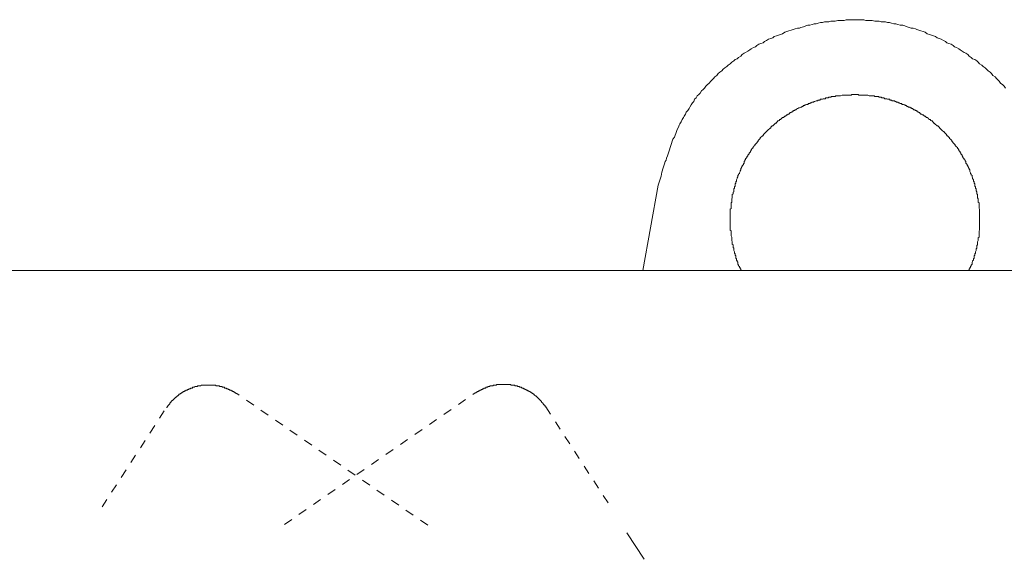
# Model space of a CAD drawing. Units: inches. Extents: x -388 to 468, y -48 to 562.
# Drawn here: x -10 to 30, y 311 to 333 of the extents above; entities that cross this region are included whole.
import ezdxf

# ---------------------------------------------------------------- set-up
doc = ezdxf.new("R2010")
doc.units = ezdxf.units.IN
doc.header["$MEASUREMENT"] = 0
for name, pattern in [('AI-Linetype-12', [0.705556, 0.352778, -0.352778]), ('AI-Linetype-15', [0.705556, 0.352778, -0.352778]), ('AI-Linetype-18', [0.705556, 0.352778, -0.352778]), ('AI-Linetype-23', [0.705556, 0.352778, -0.352778]), ('AI-Linetype-25', [0.705556, 0.352778, -0.352778]), ('AI-Linetype-6', [0.705556, 0.352778, -0.352778])]:
    doc.linetypes.add(name, pattern=pattern)
doc.layers.add('图层 1', color=7, linetype='Continuous')

msp = doc.modelspace()

# ---------------------------------------------------------------- linework, layer by layer
at = {"layer": '图层 1', "color": 7, "lineweight": 9}
for points in [[(29.794, 330.096), (29.737, 330.181), (29.682, 330.234), (29.598, 330.291), (29.543, 330.378), (29.486, 330.431), (29.428, 330.49), (29.373, 330.545), (29.291, 330.602), (29.234, 330.684), (29.179, 330.74), (29.092, 330.797), (29.037, 330.854), (28.984, 330.909), (28.899, 330.964), (28.842, 331.023), (28.757, 331.076), (28.703, 331.133), (28.646, 331.19), (28.566, 331.243), (28.476, 331.273), (28.419, 331.33), (28.336, 331.383), (28.284, 331.44), (28.199, 331.501), (28.142, 331.525), (28.057, 331.582), (27.973, 331.639), (27.92, 331.668), (27.833, 331.721), (27.751, 331.749), (27.693, 331.806), (27.611, 331.861), (27.524, 331.89), (27.442, 331.92), (27.385, 331.973), (27.302, 332.001), (27.218, 332.055), (27.131, 332.085), (27.048, 332.112), (26.993, 332.17), (26.911, 332.197), (26.822, 332.225), (26.743, 332.252), (26.659, 332.28), (26.572, 332.337), (26.489, 332.362), (26.403, 332.392), (26.322, 332.419), (26.236, 332.453), (26.181, 332.477), (26.096, 332.504), (26.013, 332.504), (25.931, 332.531), (25.846, 332.561), (25.762, 332.591), (25.679, 332.62), (25.565, 332.62), (25.482, 332.646), (25.396, 332.673), (25.315, 332.673), (25.229, 332.701), (25.146, 332.73), (25.061, 332.73), (24.979, 332.758), (24.894, 332.758), (24.81, 332.758), (24.725, 332.786), (24.643, 332.786), (24.558, 332.786), (24.443, 332.813), (24.363, 332.813), (24.277, 332.813), (24.194, 332.813), (24.109, 332.842), (24.025, 332.842), (23.942, 332.842), (23.858, 332.842), (23.773, 332.842), (23.663, 332.842), (23.578, 332.842), (23.491, 332.842), (23.409, 332.842), (23.325, 332.813), (23.242, 332.813), (23.157, 332.813), (23.073, 332.813), (22.961, 332.786), (22.878, 332.786), (22.793, 332.786), (22.711, 332.758), (22.626, 332.758), (22.54, 332.758), (22.457, 332.73), (22.373, 332.73), (22.29, 332.701), (22.205, 332.673), (22.121, 332.673), (22.038, 332.646), (21.954, 332.62), (21.867, 332.62), (21.786, 332.591), (21.702, 332.561), (21.588, 332.531), (21.532, 332.504), (21.45, 332.504), (21.363, 332.477), (21.281, 332.453), (21.196, 332.419), (21.112, 332.392), (21.029, 332.362), (20.944, 332.337), (20.86, 332.28), (20.779, 332.252), (20.693, 332.225), (20.608, 332.197), (20.523, 332.17), (20.471, 332.112), (20.386, 332.085), (20.299, 332.055), (20.216, 332.001), (20.132, 331.973), (20.077, 331.92), (19.992, 331.89), (19.91, 331.861), (19.823, 331.806), (19.772, 331.749), (19.686, 331.721), (19.599, 331.668), (19.541, 331.639), (19.461, 331.582), (19.377, 331.525), (19.322, 331.501), (19.235, 331.44), (19.18, 331.383), (19.095, 331.33), (19.042, 331.273), (18.958, 331.243), (18.901, 331.19), (18.818, 331.133), (18.761, 331.076), (18.678, 331.023), (18.621, 330.964), (18.537, 330.909), (18.48, 330.854), (18.424, 330.797), (18.34, 330.74), (18.283, 330.684), (18.228, 330.602), (18.145, 330.545), (18.088, 330.49), (18.033, 330.431), (17.976, 330.378), (17.919, 330.291), (17.839, 330.234), (17.781, 330.181), (17.726, 330.096), (17.669, 330.042), (17.61, 329.984), (17.555, 329.902), (17.5, 329.844), (17.441, 329.789), (17.388, 329.705), (17.333, 329.65), (17.305, 329.563), (17.25, 329.508), (17.193, 329.423), (17.136, 329.339), (17.108, 329.284), (17.054, 329.202), (16.997, 329.142), (16.967, 329.06), (16.91, 328.973), (16.886, 328.92), (16.829, 328.837), (16.8, 328.751), (16.743, 328.67), (16.717, 328.613), (16.687, 328.528), (16.63, 328.442), (16.603, 328.361), (16.575, 328.277), (16.55, 328.22), (16.52, 328.137), (16.463, 328.052), (16.436, 327.968), (16.408, 327.883), (16.379, 327.799), (16.353, 327.718), (16.323, 327.631), (16.298, 327.547), (16.269, 327.464), (16.239, 327.38), (16.212, 327.297), (16.186, 327.21), (16.156, 327.155), (16.131, 327.071), (16.072, 326.902), (16.015, 326.736), (15.989, 326.565), (15.877, 326.203)], [(28.309, 322.787), (28.336, 322.814), (28.336, 322.842), (28.364, 322.867), (28.364, 322.896), (28.392, 322.924), (28.392, 322.954), (28.419, 322.979), (28.419, 323.009), (28.451, 323.038), (28.451, 323.064), (28.451, 323.121), (28.476, 323.148), (28.476, 323.176), (28.506, 323.205), (28.506, 323.231), (28.506, 323.262), (28.535, 323.288), (28.535, 323.317), (28.535, 323.373), (28.566, 323.4), (28.566, 323.429), (28.566, 323.457), (28.59, 323.487), (28.59, 323.512), (28.59, 323.54), (28.618, 323.597), (28.618, 323.626), (28.618, 323.654), (28.646, 323.681), (28.646, 323.709), (28.646, 323.739), (28.646, 323.794), (28.673, 323.821), (28.673, 323.848), (28.673, 323.878), (28.673, 323.906), (28.673, 323.933), (28.703, 323.988), (28.703, 324.02), (28.703, 324.045), (28.703, 324.075), (28.703, 324.102), (28.732, 324.128), (28.732, 324.185), (28.732, 324.214), (28.732, 324.242), (28.732, 324.27), (28.732, 324.297), (28.732, 324.352), (28.732, 324.382), (28.757, 324.409), (28.757, 324.437), (28.757, 324.464), (28.757, 324.494), (28.757, 324.547), (28.757, 324.578), (28.757, 324.606), (28.757, 324.633), (28.757, 324.661), (28.757, 324.716), (28.757, 324.748), (28.757, 324.775), (28.757, 324.801), (28.757, 324.83), (28.757, 324.86), (28.757, 324.915), (28.757, 324.942), (28.757, 324.968), (28.757, 324.997), (28.757, 325.027), (28.757, 325.082), (28.757, 325.11), (28.757, 325.139), (28.757, 325.166), (28.757, 325.194), (28.757, 325.247), (28.732, 325.277), (28.732, 325.306), (28.732, 325.334), (28.732, 325.363), (28.732, 325.391), (28.732, 325.446), (28.732, 325.473), (28.732, 325.501), (28.703, 325.53), (28.703, 325.558), (28.703, 325.613), (28.703, 325.643), (28.703, 325.668), (28.673, 325.698), (28.673, 325.729), (28.673, 325.755), (28.673, 325.81), (28.673, 325.84), (28.646, 325.867), (28.646, 325.894), (28.646, 325.924), (28.646, 325.949), (28.618, 325.979), (28.618, 326.036), (28.618, 326.062), (28.59, 326.091), (28.59, 326.119), (28.59, 326.146), (28.566, 326.176), (28.566, 326.229), (28.566, 326.258), (28.535, 326.286), (28.535, 326.315), (28.535, 326.343), (28.506, 326.368), (28.506, 326.4), (28.506, 326.426), (28.476, 326.482), (28.476, 326.51), (28.451, 326.537), (28.451, 326.565), (28.451, 326.595), (28.419, 326.624), (28.419, 326.652), (28.392, 326.679), (28.392, 326.707), (28.364, 326.764), (28.364, 326.789), (28.364, 326.819), (28.336, 326.847), (28.336, 326.872), (28.309, 326.902), (28.309, 326.933), (28.284, 326.961), (28.284, 326.988), (28.254, 327.016), (28.254, 327.043), (28.225, 327.071), (28.199, 327.098), (28.199, 327.155), (28.17, 327.183), (28.17, 327.21), (28.142, 327.24), (28.142, 327.267), (28.114, 327.297), (28.085, 327.322), (28.085, 327.35), (28.057, 327.38), (28.057, 327.409), (28.03, 327.435), (28.002, 327.464), (28.002, 327.49), (27.973, 327.517), (27.973, 327.547), (27.945, 327.576), (27.92, 327.6), (27.92, 327.631), (27.89, 327.661), (27.863, 327.687), (27.863, 327.718), (27.833, 327.746), (27.805, 327.773), (27.778, 327.799), (27.778, 327.83), (27.751, 327.854), (27.723, 327.883), (27.693, 327.911), (27.666, 327.941), (27.638, 327.968), (27.638, 327.997), (27.611, 328.023), (27.584, 328.052), (27.554, 328.08), (27.554, 328.107), (27.524, 328.137), (27.499, 328.162), (27.469, 328.19), (27.442, 328.19), (27.442, 328.22), (27.412, 328.249), (27.385, 328.277), (27.355, 328.306), (27.33, 328.33), (27.33, 328.361), (27.302, 328.361), (27.274, 328.387), (27.245, 328.416), (27.218, 328.442), (27.19, 328.469), (27.162, 328.499), (27.131, 328.528), (27.105, 328.556), (27.078, 328.583), (27.048, 328.583), (27.021, 328.613), (26.993, 328.639), (26.965, 328.67), (26.938, 328.696), (26.911, 328.696), (26.911, 328.726), (26.881, 328.751), (26.853, 328.782), (26.822, 328.782), (26.799, 328.806), (26.771, 328.837), (26.743, 328.837), (26.712, 328.863), (26.687, 328.892), (26.659, 328.92), (26.631, 328.92), (26.604, 328.95), (26.572, 328.973), (26.545, 328.973), (26.517, 329.004), (26.489, 329.032), (26.462, 329.032), (26.432, 329.06), (26.403, 329.06), (26.378, 329.087), (26.348, 329.117), (26.322, 329.117), (26.291, 329.142), (26.267, 329.17), (26.236, 329.17), (26.211, 329.202), (26.181, 329.202), (26.153, 329.229), (26.124, 329.229), (26.096, 329.256), (26.068, 329.284), (26.039, 329.284), (26.013, 329.313), (25.986, 329.313), (25.959, 329.339), (25.902, 329.339), (25.872, 329.369), (25.846, 329.369), (25.817, 329.398), (25.791, 329.398), (25.762, 329.423), (25.732, 329.423), (25.704, 329.449), (25.679, 329.449), (25.652, 329.449), (25.622, 329.481), (25.565, 329.481), (25.537, 329.508), (25.51, 329.508), (25.482, 329.538), (25.451, 329.538), (25.425, 329.538), (25.396, 329.563), (25.37, 329.563), (25.343, 329.59), (25.284, 329.59), (25.256, 329.59), (25.229, 329.62), (25.201, 329.62), (25.172, 329.62), (25.146, 329.65), (25.117, 329.65), (25.061, 329.65), (25.032, 329.675), (25.006, 329.675), (24.979, 329.675), (24.95, 329.675), (24.92, 329.705), (24.894, 329.705), (24.839, 329.705), (24.81, 329.735), (24.782, 329.735), (24.752, 329.735), (24.725, 329.735), (24.7, 329.762), (24.643, 329.762), (24.613, 329.762), (24.586, 329.762), (24.558, 329.762), (24.53, 329.789), (24.499, 329.789), (24.443, 329.789), (24.416, 329.789), (24.389, 329.789), (24.363, 329.789), (24.332, 329.789), (24.277, 329.817), (24.249, 329.817), (24.219, 329.817), (24.194, 329.817), (24.164, 329.817), (24.137, 329.817), (24.08, 329.817), (24.054, 329.817), (24.025, 329.817), (23.999, 329.817), (23.968, 329.817), (23.912, 329.817), (23.887, 329.844), (23.858, 329.844), (23.83, 329.844), (23.8, 329.844), (23.773, 329.844), (23.72, 329.844), (23.69, 329.844), (23.663, 329.844), (23.633, 329.844), (23.606, 329.817), (23.551, 329.817), (23.519, 329.817), (23.491, 329.817), (23.462, 329.817), (23.434, 329.817), (23.38, 329.817), (23.352, 329.817), (23.325, 329.817), (23.297, 329.817), (23.269, 329.817), (23.242, 329.817), (23.185, 329.789), (23.157, 329.789), (23.128, 329.789), (23.098, 329.789), (23.073, 329.789), (23.047, 329.789), (22.992, 329.789), (22.961, 329.762), (22.931, 329.762), (22.906, 329.762), (22.878, 329.762), (22.823, 329.762), (22.793, 329.735), (22.766, 329.735), (22.741, 329.735), (22.711, 329.735), (22.681, 329.705), (22.652, 329.705), (22.597, 329.705), (22.571, 329.675), (22.54, 329.675), (22.512, 329.675), (22.484, 329.675), (22.457, 329.65), (22.402, 329.65), (22.373, 329.65), (22.345, 329.62), (22.315, 329.62), (22.29, 329.62), (22.262, 329.59), (22.233, 329.59), (22.205, 329.59), (22.146, 329.563), (22.121, 329.563), (22.095, 329.538), (22.064, 329.538), (22.038, 329.538), (22.009, 329.508), (21.981, 329.508), (21.954, 329.481), (21.896, 329.481), (21.867, 329.449), (21.841, 329.449), (21.812, 329.449), (21.786, 329.423), (21.759, 329.423), (21.731, 329.398), (21.702, 329.398), (21.674, 329.369), (21.645, 329.369), (21.615, 329.339), (21.588, 329.339), (21.532, 329.313), (21.503, 329.313), (21.475, 329.284), (21.45, 329.284), (21.422, 329.256), (21.393, 329.229), (21.363, 329.229), (21.336, 329.202), (21.31, 329.202), (21.281, 329.17), (21.253, 329.17), (21.224, 329.142), (21.196, 329.117), (21.168, 329.117), (21.141, 329.087), (21.112, 329.06), (21.086, 329.06), (21.056, 329.032), (21.029, 329.032), (20.999, 329.004), (20.974, 328.973), (20.944, 328.973), (20.917, 328.95), (20.889, 328.92), (20.86, 328.92), (20.83, 328.892), (20.807, 328.863), (20.779, 328.837), (20.75, 328.837), (20.722, 328.806), (20.693, 328.782), (20.663, 328.782), (20.637, 328.751), (20.608, 328.726), (20.608, 328.696), (20.58, 328.696), (20.551, 328.67), (20.523, 328.639), (20.496, 328.613), (20.471, 328.583), (20.441, 328.583), (20.411, 328.556), (20.386, 328.528), (20.386, 328.499), (20.356, 328.499), (20.329, 328.469), (20.299, 328.442), (20.272, 328.416), (20.242, 328.387), (20.216, 328.361), (20.189, 328.33), (20.161, 328.306), (20.132, 328.277), (20.105, 328.249), (20.077, 328.22), (20.077, 328.19), (20.049, 328.19), (20.02, 328.162), (19.992, 328.137), (19.963, 328.107), (19.963, 328.08), (19.937, 328.052), (19.91, 328.023), (19.878, 327.997), (19.878, 327.968), (19.853, 327.941), (19.823, 327.911), (19.798, 327.883), (19.772, 327.854), (19.741, 327.83), (19.741, 327.799), (19.711, 327.773), (19.686, 327.746), (19.66, 327.718), (19.66, 327.687), (19.628, 327.661), (19.599, 327.631), (19.599, 327.6), (19.571, 327.576), (19.571, 327.547), (19.541, 327.517), (19.516, 327.49), (19.516, 327.464), (19.491, 327.435), (19.461, 327.409), (19.461, 327.38), (19.431, 327.35), (19.431, 327.322), (19.404, 327.297), (19.377, 327.267), (19.377, 327.24), (19.351, 327.21), (19.351, 327.183), (19.322, 327.155), (19.322, 327.098), (19.29, 327.071), (19.29, 327.043), (19.264, 327.016), (19.235, 326.988), (19.235, 326.961), (19.209, 326.933), (19.209, 326.902), (19.18, 326.872), (19.18, 326.847), (19.18, 326.819), (19.154, 326.789), (19.154, 326.764), (19.125, 326.707), (19.125, 326.679), (19.095, 326.652), (19.095, 326.624), (19.07, 326.595), (19.07, 326.565), (19.07, 326.537), (19.042, 326.51), (19.042, 326.482), (19.011, 326.426), (19.011, 326.4), (19.011, 326.368), (18.985, 326.343), (18.985, 326.315), (18.985, 326.286), (18.958, 326.258), (18.958, 326.229), (18.958, 326.176), (18.928, 326.146), (18.928, 326.119), (18.928, 326.091), (18.901, 326.062), (18.901, 326.036), (18.901, 325.979), (18.901, 325.949), (18.873, 325.924), (18.873, 325.894), (18.873, 325.867), (18.844, 325.84), (18.844, 325.81), (18.844, 325.755), (18.844, 325.729), (18.844, 325.698), (18.818, 325.668), (18.818, 325.643), (18.818, 325.613), (18.818, 325.558), (18.818, 325.53), (18.791, 325.501), (18.791, 325.473), (18.791, 325.446), (18.791, 325.391), (18.791, 325.363), (18.791, 325.334), (18.791, 325.306), (18.791, 325.277), (18.761, 325.247), (18.761, 325.194), (18.761, 325.166), (18.761, 325.139), (18.761, 325.11), (18.761, 325.082), (18.761, 325.027), (18.761, 324.997), (18.761, 324.968), (18.761, 324.942), (18.761, 324.915), (18.761, 324.86), (18.761, 324.83), (18.761, 324.801), (18.761, 324.775), (18.761, 324.748), (18.761, 324.716), (18.761, 324.661), (18.761, 324.633), (18.761, 324.606), (18.761, 324.578), (18.761, 324.547), (18.761, 324.494), (18.761, 324.464), (18.761, 324.437), (18.761, 324.409), (18.791, 324.382), (18.791, 324.352), (18.791, 324.297), (18.791, 324.27), (18.791, 324.242), (18.791, 324.214), (18.791, 324.185), (18.818, 324.128), (18.818, 324.102), (18.818, 324.075), (18.818, 324.045), (18.818, 324.02), (18.818, 323.988), (18.844, 323.933), (18.844, 323.906), (18.844, 323.878), (18.844, 323.848), (18.873, 323.821), (18.873, 323.794), (18.873, 323.739), (18.873, 323.709), (18.901, 323.681), (18.901, 323.654), (18.901, 323.626), (18.901, 323.597), (18.928, 323.54), (18.928, 323.512), (18.928, 323.487), (18.958, 323.457), (18.958, 323.429), (18.958, 323.4), (18.985, 323.373), (18.985, 323.317), (18.985, 323.288), (19.011, 323.262), (19.011, 323.231), (19.011, 323.205), (19.042, 323.176), (19.042, 323.148), (19.07, 323.121), (19.07, 323.064), (19.07, 323.038), (19.095, 323.009), (19.095, 322.979), (19.125, 322.954), (19.125, 322.924), (19.154, 322.896), (19.154, 322.867), (19.18, 322.842), (19.18, 322.814), (19.209, 322.787)], [(15.877, 326.203), (15.259, 322.787)], [(-29.266, 322.787), (36.768, 322.787)], [(14.614, 312.28), (15.316, 311.215)]]:
    msp.add_lwpolyline(points, dxfattribs=at)
at = {"layer": '图层 1', "color": 7, "linetype": 'AI-Linetype-18', "lineweight": 9}
msp.add_lwpolyline([(-1.012, 317.855), (-1.038, 317.855), (-1.068, 317.884), (-1.095, 317.884), (-1.095, 317.912), (-1.123, 317.912), (-1.15, 317.939), (-1.177, 317.939), (-1.205, 317.967), (-1.235, 317.967), (-1.262, 317.996), (-1.292, 317.996), (-1.319, 318.022), (-1.345, 318.022), (-1.376, 318.051), (-1.404, 318.051), (-1.431, 318.051), (-1.431, 318.079), (-1.457, 318.079), (-1.486, 318.079), (-1.512, 318.079), (-1.512, 318.109), (-1.543, 318.109), (-1.569, 318.109), (-1.598, 318.109), (-1.598, 318.134), (-1.626, 318.134), (-1.654, 318.134), (-1.683, 318.134), (-1.711, 318.134), (-1.711, 318.164), (-1.738, 318.164), (-1.766, 318.164), (-1.795, 318.164), (-1.821, 318.164), (-1.852, 318.164), (-1.852, 318.189), (-1.876, 318.189), (-1.908, 318.189), (-1.937, 318.189), (-1.965, 318.189), (-1.99, 318.189), (-2.02, 318.189), (-2.045, 318.189), (-2.075, 318.189), (-2.104, 318.189), (-2.13, 318.189), (-2.157, 318.189), (-2.187, 318.189), (-2.214, 318.189), (-2.244, 318.189), (-2.271, 318.189), (-2.297, 318.189), (-2.326, 318.189), (-2.356, 318.189), (-2.383, 318.189), (-2.409, 318.189), (-2.439, 318.189), (-2.464, 318.164), (-2.495, 318.164), (-2.523, 318.164), (-2.551, 318.164), (-2.578, 318.164), (-2.606, 318.134), (-2.635, 318.134), (-2.661, 318.134), (-2.69, 318.134), (-2.72, 318.109), (-2.745, 318.109), (-2.775, 318.109), (-2.802, 318.079), (-2.828, 318.079), (-2.859, 318.079), (-2.887, 318.051), (-2.917, 318.051), (-2.944, 318.051), (-2.944, 318.022), (-2.972, 318.022), (-2.999, 318.022), (-2.999, 317.996), (-3.027, 317.996), (-3.058, 317.996), (-3.058, 317.967), (-3.082, 317.967), (-3.109, 317.967), (-3.109, 317.939), (-3.137, 317.939), (-3.164, 317.939), (-3.164, 317.912), (-3.194, 317.912), (-3.223, 317.884), (-3.253, 317.884), (-3.253, 317.855), (-3.278, 317.855), (-3.306, 317.829), (-3.336, 317.829), (-3.336, 317.797), (-3.363, 317.797), (-3.363, 317.77), (-3.391, 317.77), (-3.418, 317.742), (-3.445, 317.713), (-3.473, 317.713), (-3.473, 317.687), (-3.505, 317.687), (-3.505, 317.656), (-3.53, 317.656), (-3.53, 317.628), (-3.558, 317.628), (-3.558, 317.601), (-3.587, 317.601), (-3.587, 317.577), (-3.615, 317.577), (-3.615, 317.548), (-3.642, 317.548), (-3.642, 317.518), (-3.67, 317.518), (-3.67, 317.491), (-3.697, 317.491), (-3.697, 317.463), (-3.697, 317.434), (-3.725, 317.434), (-3.725, 317.408), (-3.754, 317.408), (-3.754, 317.378), (-3.782, 317.378), (-3.782, 317.349), (-3.811, 317.321), (-3.811, 317.296), (-3.839, 317.296)], dxfattribs=at)
at = {"layer": '图层 1', "color": 7, "linetype": 'AI-Linetype-6', "lineweight": 9}
msp.add_lwpolyline([(11.367, 317.321), (11.337, 317.321), (11.337, 317.349), (11.337, 317.378), (11.312, 317.378), (11.312, 317.408), (11.282, 317.408), (11.282, 317.434), (11.257, 317.434), (11.257, 317.463), (11.229, 317.491), (11.199, 317.518), (11.199, 317.548), (11.172, 317.548), (11.172, 317.577), (11.144, 317.577), (11.144, 317.601), (11.117, 317.601), (11.117, 317.628), (11.089, 317.628), (11.089, 317.656), (11.058, 317.656), (11.058, 317.687), (11.03, 317.687), (11.03, 317.713), (11.002, 317.713), (11.002, 317.742), (10.977, 317.742), (10.977, 317.77), (10.95, 317.77), (10.918, 317.797), (10.893, 317.829), (10.865, 317.829), (10.865, 317.855), (10.835, 317.855), (10.806, 317.884), (10.78, 317.884), (10.78, 317.912), (10.749, 317.912), (10.723, 317.939), (10.694, 317.939), (10.694, 317.967), (10.666, 317.967), (10.637, 317.967), (10.637, 317.996), (10.611, 317.996), (10.584, 317.996), (10.584, 318.022), (10.556, 318.022), (10.527, 318.022), (10.527, 318.051), (10.495, 318.051), (10.472, 318.051), (10.472, 318.079), (10.444, 318.079), (10.415, 318.079), (10.387, 318.109), (10.359, 318.109), (10.332, 318.109), (10.307, 318.134), (10.277, 318.134), (10.248, 318.134), (10.217, 318.164), (10.192, 318.164), (10.163, 318.164), (10.137, 318.164), (10.108, 318.189), (10.078, 318.189), (10.053, 318.189), (10.021, 318.189), (9.996, 318.189), (9.968, 318.189), (9.968, 318.219), (9.939, 318.219), (9.911, 318.219), (9.884, 318.219), (9.854, 318.219), (9.828, 318.219), (9.797, 318.219), (9.771, 318.219), (9.742, 318.219), (9.714, 318.219), (9.685, 318.219), (9.659, 318.219), (9.632, 318.219), (9.604, 318.219), (9.575, 318.219), (9.545, 318.219), (9.519, 318.219), (9.49, 318.219), (9.463, 318.219), (9.435, 318.219), (9.407, 318.219), (9.376, 318.189), (9.352, 318.189), (9.325, 318.189), (9.297, 318.189), (9.266, 318.189), (9.24, 318.164), (9.21, 318.164), (9.185, 318.164), (9.156, 318.164), (9.128, 318.164), (9.128, 318.134), (9.098, 318.134), (9.071, 318.134), (9.043, 318.134), (9.043, 318.109), (9.016, 318.109), (8.989, 318.109), (8.959, 318.109), (8.959, 318.079), (8.932, 318.079), (8.902, 318.079), (8.874, 318.051), (8.847, 318.051), (8.819, 318.022), (8.79, 318.022), (8.762, 317.996), (8.734, 317.996), (8.707, 317.967), (8.678, 317.967), (8.652, 317.939), (8.623, 317.939), (8.623, 317.912), (8.595, 317.912), (8.568, 317.884), (8.538, 317.884)], dxfattribs=at)
at = {"layer": '图层 1', "color": 7, "linetype": 'AI-Linetype-23', "lineweight": 9}
msp.add_lwpolyline([(6.634, 312.589), (-1.012, 317.855)], dxfattribs=at)
at = {"layer": '图层 1', "color": 7, "linetype": 'AI-Linetype-15', "lineweight": 9}
msp.add_lwpolyline([(0.892, 312.616), (8.538, 317.884)], dxfattribs=at)
at = {"layer": '图层 1', "color": 7, "linetype": 'AI-Linetype-25', "lineweight": 9}
msp.add_lwpolyline([(-6.416, 313.314), (-3.839, 317.296)], dxfattribs=at)
at = {"layer": '图层 1', "color": 7, "linetype": 'AI-Linetype-12', "lineweight": 9}
msp.add_lwpolyline([(11.367, 317.321), (13.946, 313.346)], dxfattribs=at)

doc.saveas('drawing.dxf')
